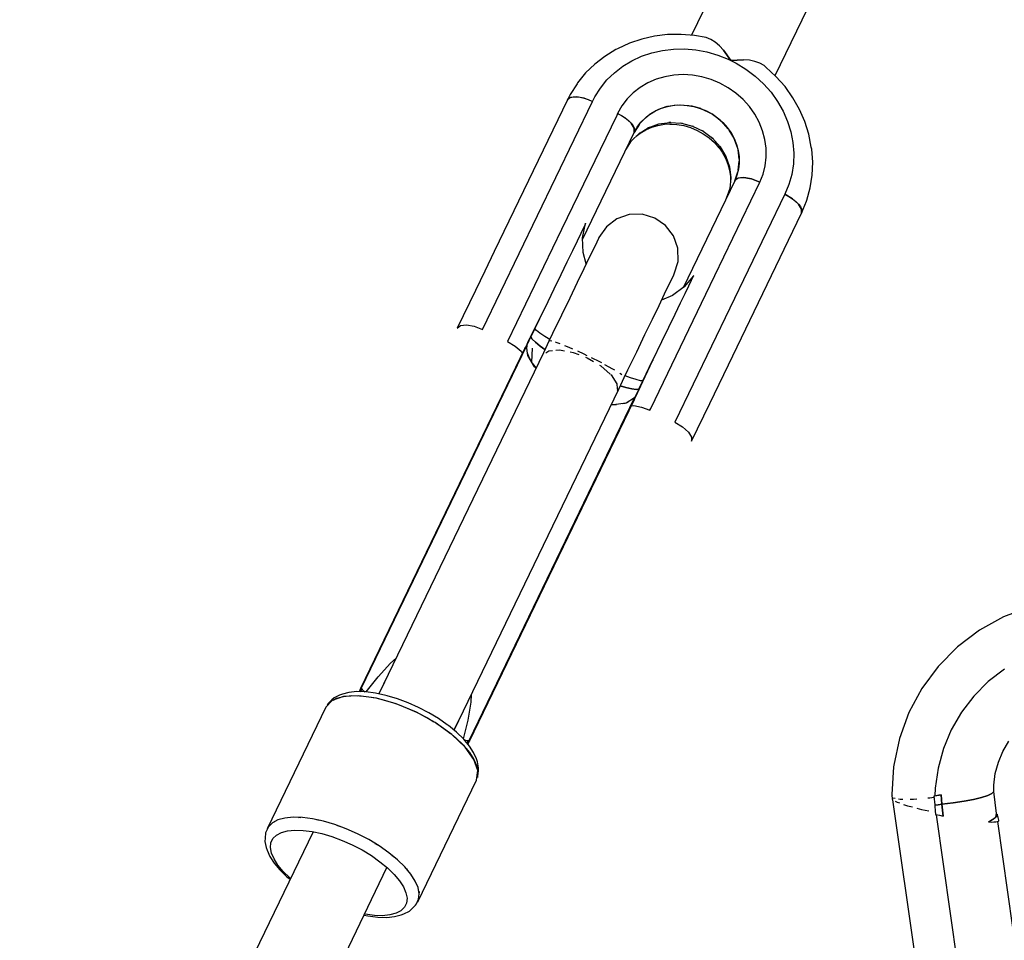
# Model space of a CAD drawing. Units: inches. Extents: x -1426 to 13536, y 632 to 15747.
# Drawn here: x 5587 to 5799, y 11339 to 11538 of the extents above; entities that cross this region are included whole.
import ezdxf

# ---------------------------------------------------------------- set-up
doc = ezdxf.new("R2010")
doc.units = ezdxf.units.IN
doc.header["$MEASUREMENT"] = 0
doc.layers.add('Dimension', color=7, linetype='Continuous')
doc.dimstyles.new('Standard$0', dxfattribs={"dimtxt": 0.18, "dimasz": 0.18, "dimexe": 0.18, "dimexo": 0.0625, "dimgap": 0.09, "dimtad": 0, "dimtih": 1, "dimtoh": 1, "dimdec": 4, "dimzin": 0, "dimdsep": 46, "dimtxsty": 'Standard', "dimcen": 0.09, "dimadec": 0, "dimazin": 0, "dimtfac": 1, "dimtdec": 4, "dimtofl": 0, "dimtmove": 0, "dimatfit": 3, "dimfxl": 1, "dimtolj": 1, "dimtzin": 0, "dimarcsym": 0})

# ---------------------------------------------------------------- blocks, each defined once
blk = doc.blocks.new('*D10')
at = {"layer": 'Defpoints', "color": 0}
for p in [(5964.01, 12062.58, 4120), (-971.62, 3922.88), (5964.01, 3922.88, 4120)]:
    blk.add_point(p, dxfattribs=at)
at = {"layer": 'Dimension', "color": 0, "linetype": 'ByBlock', "lineweight": -2}
for p, q in [((5963.95, 12062.58), (-971.8, 12062.58)), ((-971.62, 11862.58), (-971.62, 8142.82)), ((-971.62, 4122.88), (-971.62, 7842.64)), ((5963.95, 3922.88), (-971.8, 3922.88))]:
    blk.add_line(p, q, dxfattribs=at)
at = {"layer": 'Dimension', "color": 0}
for points in [[(-1004.95, 11862.58), (-938.29, 11862.58), (-971.62, 12062.58)], [(-1004.95, 4122.88), (-938.29, 4122.88), (-971.62, 3922.88)]]:
    blk.add_solid(points, dxfattribs=at)
at = {"layer": 'Dimension', "color": 0, "insert": (-971.62, 7992.73), "char_height": 300, "attachment_point": 5}
blk.add_mtext('\\A1;8140', dxfattribs=at)

msp = doc.modelspace()

# ---------------------------------------------------------------- linework, layer by layer
for p, q in [((5747.71, 11567.76, 4120), (5731.53, 11534.15, 4120)), ((5749.5, 11525.47, 4120), (5765.73, 11559.07, 4120)), ((5723.54, 11533.96, 4120), (5720.78, 11533.34, 4120)), ((5726.37, 11534.29, 4120), (5723.54, 11533.96, 4120)), ((5729.26, 11534.34, 4120), (5726.37, 11534.29, 4120)), ((5732.15, 11534.1, 4120), (5729.26, 11534.34, 4120)), ((5734.65, 11533.65, 4120), (5732.15, 11534.1, 4120)), ((5735.64, 11533.27, 4120), (5734.65, 11533.65, 4120)), ((5718.13, 11532.44, 4120), (5715.61, 11531.27, 4120)), ((5720.78, 11533.34, 4120), (5718.13, 11532.44, 4120)), ((5736.6, 11532.66, 4120), (5735.64, 11533.27, 4120)), ((5737.53, 11531.88, 4120), (5736.6, 11532.66, 4120)), ((5738.41, 11530.94, 4120), (5737.53, 11531.88, 4120)), ((5712.85, 11529.62, 4120), (5710.68, 11527.94, 4120)), ((5715.23, 11531.06, 4120), (5712.85, 11529.62, 4120)), ((5715.61, 11531.27, 4120), (5715.23, 11531.06, 4120)), ((5718.66, 11528.67, 4120), (5720.75, 11529.65, 4120)), ((5720.75, 11529.65, 4120), (5722.96, 11530.39, 4120)), ((5722.96, 11530.39, 4120), (5725.25, 11530.91, 4120)), ((5725.25, 11530.91, 4120), (5727.61, 11531.19, 4120)), ((5727.61, 11531.19, 4120), (5730.01, 11531.23, 4120)), ((5730.01, 11531.23, 4120), (5732.42, 11531.03, 4120)), ((5732.42, 11531.03, 4120), (5734.81, 11530.59, 4120)), ((5734.81, 11530.59, 4120), (5737.15, 11529.91, 4120)), ((5737.15, 11529.91, 4120), (5739.43, 11529.01, 4120)), ((5738.41, 11530.94, 4120), (5739.98, 11528.75, 4120)), ((5739.98, 11528.75, 4120), (5738.41, 11530.94, 4120)), ((5710.68, 11527.94, 4120), (5708.72, 11526.04, 4120)), ((5714.92, 11526.11, 4120), (5716.71, 11527.49, 4120)), ((5716.71, 11527.49, 4120), (5718.66, 11528.67, 4120)), ((5739.43, 11529.01, 4120), (5739.98, 11528.75, 4120)), ((5739.98, 11528.75, 4120), (5742.68, 11528.88, 4120)), ((5742.68, 11528.88, 4120), (5739.98, 11528.75, 4120)), ((5739.98, 11528.75, 4120), (5741.09, 11528.18, 4120)), ((5741.09, 11528.18, 4120), (5743.21, 11526.89, 4120)), ((5743.96, 11528.77, 4120), (5742.68, 11528.88, 4120)), ((5745.15, 11528.54, 4120), (5743.96, 11528.77, 4120)), ((5746.23, 11528.16, 4120), (5745.15, 11528.54, 4120)), ((5747.14, 11527.62, 4120), (5746.23, 11528.16, 4120)), ((5747.51, 11527.32, 4120), (5747.14, 11527.62, 4120)), ((5749.68, 11525.31, 4120), (5747.51, 11527.32, 4120)), ((5708.72, 11526.04, 4120), (5707, 11523.93, 4120)), ((5713.31, 11524.54, 4120), (5714.92, 11526.11, 4120)), ((5725.77, 11525.25, 4120), (5723.89, 11524.69, 4120)), ((5727.73, 11525.58, 4120), (5725.77, 11525.25, 4120)), ((5729.73, 11525.69, 4120), (5727.73, 11525.58, 4120)), ((5731.75, 11525.56, 4120), (5729.73, 11525.69, 4120)), ((5733.76, 11525.21, 4120), (5731.75, 11525.56, 4120)), ((5735.72, 11524.63, 4120), (5733.76, 11525.21, 4120)), ((5743.21, 11526.89, 4120), (5745.19, 11525.39, 4120)), ((5745.19, 11525.39, 4120), (5747, 11523.71, 4120)), ((5751.63, 11523.1, 4120), (5749.68, 11525.31, 4120)), ((5706.86, 11523.72, 4120), (5705.4, 11521.43, 4120)), ((5707, 11523.93, 4120), (5706.86, 11523.72, 4120)), ((5711.9, 11522.81, 4120), (5713.31, 11524.54, 4120)), ((5720.47, 11522.95, 4120), (5718.97, 11521.78, 4120)), ((5722.12, 11523.92, 4120), (5720.47, 11522.95, 4120)), ((5723.89, 11524.69, 4120), (5722.12, 11523.92, 4120)), ((5737.61, 11523.84, 4120), (5735.72, 11524.63, 4120)), ((5739.41, 11522.85, 4120), (5737.61, 11523.84, 4120)), ((5747, 11523.71, 4120), (5748.63, 11521.88, 4120)), ((5753.34, 11520.72, 4120), (5751.63, 11523.1, 4120)), ((5705.4, 11521.43, 4120), (5704.78, 11520.23, 4120)), ((5705.47, 11520.79, 4120), (5704.78, 11520.23, 4120)), ((5705.04, 11520.56, 4120), (5705.47, 11520.79, 4120)), ((5706.74, 11520.93, 4120), (5705.47, 11520.79, 4120)), ((5705.47, 11520.79, 4120), (5706.04, 11520.91, 4120)), ((5706.04, 11520.91, 4120), (5706.74, 11520.93, 4120)), ((5706.74, 11520.93, 4120), (5707.54, 11520.83, 4120)), ((5708.4, 11520.63, 4120), (5706.74, 11520.93, 4120)), ((5707.54, 11520.83, 4120), (5708.4, 11520.63, 4120)), ((5710.19, 11519.94, 4120), (5710.7, 11520.93, 4120)), ((5710.7, 11520.93, 4120), (5711.9, 11522.81, 4120)), ((5718.97, 11521.78, 4120), (5717.64, 11520.45, 4120)), ((5741.08, 11521.67, 4120), (5739.41, 11522.85, 4120)), ((5742.61, 11520.32, 4120), (5741.08, 11521.67, 4120)), ((5748.63, 11521.88, 4120), (5750.04, 11519.9, 4120)), ((5686.5, 11470.88, 4120), (5710.19, 11519.94, 4120)), ((5704.78, 11520.23, 4120), (5689.03, 11487.61, 4120)), ((5704.78, 11520.23, 4120), (5705.04, 11520.56, 4120)), ((5708.4, 11520.63, 4120), (5709.29, 11520.33, 4120)), ((5710.19, 11519.94, 4120), (5708.4, 11520.63, 4120)), ((5709.29, 11520.33, 4120), (5710.19, 11519.94, 4120)), ((5716.51, 11518.96, 4120), (5715.59, 11517.33, 4120)), ((5717.64, 11520.45, 4120), (5716.51, 11518.96, 4120)), ((5726.19, 11518.81, 4120), (5724.22, 11518.11, 4120)), ((5725.05, 11518.47, 4120), (5726.37, 11518.86, 4120)), ((5728.47, 11519.13, 4120), (5726.32, 11518.85, 4120)), ((5726.37, 11518.86, 4120), (5727.75, 11519.1, 4120)), ((5727.75, 11519.1, 4120), (5729.17, 11519.17, 4120)), ((5730.98, 11519.01, 4120), (5728.85, 11519.15, 4120)), ((5729.17, 11519.17, 4120), (5730.59, 11519.08, 4120)), ((5730.59, 11519.08, 4120), (5732.01, 11518.83, 4120)), ((5733.51, 11518.38, 4120), (5731.38, 11518.94, 4120)), ((5732.01, 11518.83, 4120), (5733.39, 11518.43, 4120)), ((5743.96, 11518.82, 4120), (5742.61, 11520.32, 4120)), ((5745.12, 11517.18, 4120), (5743.96, 11518.82, 4120)), ((5750.04, 11519.9, 4120), (5751.23, 11517.8, 4120)), ((5754.77, 11518.2, 4120), (5753.34, 11520.72, 4120)), ((5715.4, 11516.93, 4120), (5703.55, 11492.39, 4120)), ((5715.59, 11517.33, 4120), (5715.4, 11516.93, 4120)), ((5715.59, 11517.33, 4120), (5716.45, 11516.87, 4120)), ((5717.25, 11516.36, 4120), (5715.59, 11517.33, 4120)), ((5716.45, 11516.87, 4120), (5717.25, 11516.36, 4120)), ((5721.92, 11516.69, 4120), (5720.49, 11515.28, 4120)), ((5721.57, 11516.42, 4120), (5722.63, 11517.24, 4120)), ((5723.96, 11518, 4120), (5722.22, 11516.92, 4120)), ((5722.63, 11517.24, 4120), (5723.79, 11517.93, 4120)), ((5723.79, 11517.93, 4120), (5725.05, 11518.47, 4120)), ((5733.39, 11518.43, 4120), (5734.73, 11517.87, 4120)), ((5735.68, 11517.34, 4120), (5733.73, 11518.29, 4120)), ((5734.73, 11517.87, 4120), (5736, 11517.17, 4120)), ((5737.66, 11515.91, 4120), (5735.89, 11517.23, 4120)), ((5736, 11517.17, 4120), (5737.18, 11516.34, 4120)), ((5746.08, 11515.45, 4120), (5745.12, 11517.18, 4120)), ((5751.23, 11517.8, 4120), (5752.18, 11515.62, 4120)), ((5755.91, 11515.57, 4120), (5754.77, 11518.2, 4120)), ((5717.25, 11516.36, 4120), (5717.94, 11515.81, 4120)), ((5718.51, 11515.24, 4120), (5717.25, 11516.36, 4120)), ((5717.94, 11515.81, 4120), (5718.51, 11515.24, 4120)), ((5718.51, 11515.24, 4120), (5718.93, 11514.69, 4120)), ((5719.19, 11514.16, 4120), (5718.51, 11515.24, 4120)), ((5718.93, 11514.69, 4120), (5719.19, 11514.16, 4120)), ((5720.3, 11515.03, 4120), (5719.19, 11513.27, 4120)), ((5719.84, 11514.42, 4120), (5720.63, 11515.47, 4120)), ((5720.63, 11515.47, 4120), (5721.57, 11516.42, 4120)), ((5722.21, 11514.27, 4120), (5724.46, 11515.07, 4120)), ((5722.93, 11514.37, 4120), (5724.28, 11514.76, 4120)), ((5724.28, 11514.76, 4120), (5725.68, 11515, 4120)), ((5724.49, 11515.07, 4120), (5724.37, 11515.04, 4120)), ((5724.46, 11515.07, 4120), (5726.87, 11515.39, 4120)), ((5725.68, 11515, 4120), (5727.11, 11515.08, 4120)), ((5727.02, 11515.38, 4120), (5726.65, 11515.36, 4120)), ((5726.87, 11515.39, 4120), (5729.34, 11515.23, 4120)), ((5726.87, 11515.06, 4120), (5728.36, 11514.97, 4120)), ((5728.36, 11514.97, 4120), (5729.85, 11514.71, 4120)), ((5729.56, 11515.17, 4120), (5729.16, 11515.24, 4120)), ((5729.34, 11515.23, 4120), (5731.75, 11514.59, 4120)), ((5729.85, 11514.71, 4120), (5731.31, 11514.28, 4120)), ((5731.9, 11514.52, 4120), (5731.69, 11514.61, 4120)), ((5731.75, 11514.59, 4120), (5734.01, 11513.5, 4120)), ((5737.18, 11516.34, 4120), (5738.25, 11515.38, 4120)), ((5739.39, 11514.06, 4120), (5737.96, 11515.65, 4120)), ((5738.25, 11515.38, 4120), (5739.21, 11514.32, 4120)), ((5746.81, 11513.63, 4120), (5746.08, 11515.45, 4120)), ((5752.18, 11515.62, 4120), (5752.89, 11513.36, 4120)), ((5756.75, 11512.86, 4120), (5755.91, 11515.57, 4120)), ((5708.06, 11490.24, 4120), (5719.19, 11513.27, 4120)), ((5718.59, 11511.43, 4120), (5720.23, 11513.04, 4120)), ((5719.19, 11513.27, 4120), (5719.84, 11514.42, 4120)), ((5719.19, 11514.16, 4120), (5719.28, 11513.68, 4120)), ((5719.19, 11513.27, 4120), (5719.19, 11514.16, 4120)), ((5719.28, 11513.68, 4120), (5719.19, 11513.27, 4120)), ((5719.62, 11512.45, 4120), (5720.48, 11513.12, 4120)), ((5720.4, 11513.15, 4120), (5720.09, 11512.91, 4120)), ((5720.23, 11513.04, 4120), (5722.21, 11514.27, 4120)), ((5720.48, 11513.12, 4120), (5721.66, 11513.81, 4120)), ((5721.66, 11513.81, 4120), (5722.93, 11514.37, 4120)), ((5722.4, 11514.34, 4120), (5722.13, 11514.23, 4120)), ((5731.31, 11514.28, 4120), (5732.71, 11513.7, 4120)), ((5732.71, 11513.7, 4120), (5734.05, 11512.96, 4120)), ((5734.07, 11513.46, 4120), (5733.86, 11513.57, 4120)), ((5734.01, 11513.5, 4120), (5736.02, 11512.01, 4120)), ((5734.05, 11512.96, 4120), (5735.29, 11512.08, 4120)), ((5739.21, 11514.32, 4120), (5740.03, 11513.17, 4120)), ((5740.73, 11511.89, 4120), (5739.61, 11513.75, 4120)), ((5740.03, 11513.17, 4120), (5740.7, 11511.94, 4120)), ((5747.31, 11511.76, 4120), (5746.81, 11513.63, 4120)), ((5752.89, 11513.36, 4120), (5753.33, 11511.07, 4120)), ((5757.29, 11510.11, 4120), (5756.75, 11512.86, 4120)), ((5717.36, 11509.5, 4120), (5718.59, 11511.43, 4120)), ((5735.29, 11512.08, 4120), (5736.42, 11511.08, 4120)), ((5736.14, 11511.87, 4120), (5735.83, 11512.14, 4120)), ((5736.02, 11512.01, 4120), (5737.68, 11510.17, 4120)), ((5736.42, 11511.08, 4120), (5737.42, 11509.97, 4120)), ((5737.79, 11509.98, 4120), (5737.57, 11510.29, 4120)), ((5740.7, 11511.94, 4120), (5741.22, 11510.66, 4120)), ((5741.46, 11509.79, 4120), (5740.78, 11511.76, 4120)), ((5741.22, 11510.66, 4120), (5741.58, 11509.34, 4120)), ((5747.58, 11509.86, 4120), (5747.31, 11511.76, 4120)), ((5753.33, 11511.07, 4120), (5753.51, 11508.76, 4120)), ((5737.28, 11510.16, 4120), (5738.11, 11509, 4120)), ((5737.68, 11510.17, 4120), (5738.92, 11508.09, 4120)), ((5738.11, 11509, 4120), (5738.8, 11507.75, 4120)), ((5738.95, 11507.99, 4120), (5738.91, 11508.12, 4120)), ((5738.92, 11508.09, 4120), (5739.7, 11505.83, 4120)), ((5741.77, 11507.48, 4120), (5741.53, 11509.51, 4120)), ((5741.58, 11509.34, 4120), (5741.76, 11508, 4120)), ((5747.6, 11507.96, 4120), (5747.58, 11509.86, 4120)), ((5753.51, 11508.76, 4120), (5753.43, 11506.47, 4120)), ((5757.37, 11509.66, 4120), (5757.29, 11510.11, 4120)), ((5757.59, 11506.86, 4120), (5757.37, 11509.66, 4120)), ((5738.8, 11507.75, 4120), (5739.32, 11506.45, 4120)), ((5739.32, 11506.45, 4120), (5739.68, 11505.11, 4120)), ((5739.71, 11505.74, 4120), (5739.63, 11506.02, 4120)), ((5741.56, 11505.11, 4120), (5741.77, 11507.1, 4120)), ((5741.78, 11506.66, 4120), (5741.62, 11505.34, 4120)), ((5741.76, 11508, 4120), (5741.78, 11506.66, 4120)), ((5746.91, 11504.28, 4120), (5747.37, 11506.09, 4120)), ((5747.37, 11506.09, 4120), (5747.6, 11507.96, 4120)), ((5753.43, 11506.47, 4120), (5753.08, 11504.22, 4120)), ((5757.49, 11504.07, 4120), (5757.59, 11506.86, 4120)), ((5739.68, 11505.11, 4120), (5739.87, 11503.76, 4120)), ((5739.7, 11505.83, 4120), (5739.97, 11503.51, 4120)), ((5740.8, 11502.84, 4120), (5741.48, 11504.8, 4120)), ((5741.29, 11504.06, 4120), (5740.8, 11502.84, 4120)), ((5741.62, 11505.34, 4120), (5741.29, 11504.06, 4120)), ((5746.21, 11502.55, 4120), (5746.91, 11504.28, 4120)), ((5753.08, 11504.22, 4120), (5752.47, 11502.03, 4120)), ((5757.07, 11501.34, 4120), (5757.49, 11504.07, 4120)), ((5740.8, 11502.84, 4120), (5729.68, 11479.81, 4120)), ((5734.56, 11478.43, 4120), (5746.21, 11502.55, 4120)), ((5739.97, 11503.51, 4120), (5739.73, 11501.22, 4120)), ((5739.87, 11503.76, 4120), (5739.88, 11502.67, 4120)), ((5739.95, 11503.33, 4120), (5739.95, 11503.71, 4120)), ((5741.49, 11503.4, 4120), (5740.8, 11502.84, 4120)), ((5740.8, 11502.84, 4120), (5741.06, 11503.17, 4120)), ((5741.06, 11503.17, 4120), (5741.49, 11503.4, 4120)), ((5742.76, 11503.54, 4120), (5741.49, 11503.4, 4120)), ((5741.49, 11503.4, 4120), (5742.06, 11503.52, 4120)), ((5742.06, 11503.52, 4120), (5742.76, 11503.54, 4120)), ((5742.76, 11503.54, 4120), (5743.56, 11503.44, 4120)), ((5744.42, 11503.24, 4120), (5742.76, 11503.54, 4120)), ((5743.56, 11503.44, 4120), (5744.42, 11503.24, 4120)), ((5744.42, 11503.24, 4120), (5745.32, 11502.94, 4120)), ((5746.21, 11502.55, 4120), (5744.42, 11503.24, 4120)), ((5745.32, 11502.94, 4120), (5746.21, 11502.55, 4120)), ((5752.47, 11502.03, 4120), (5751.61, 11499.94, 4120)), ((5751.61, 11499.94, 4120), (5727.92, 11450.88, 4120)), ((5739.73, 11501.22, 4120), (5738.98, 11499.07, 4120)), ((5751.61, 11499.94, 4120), (5752.48, 11499.48, 4120)), ((5753.27, 11498.97, 4120), (5751.61, 11499.94, 4120)), ((5756.33, 11498.68, 4120), (5757.07, 11501.34, 4120)), ((5752.48, 11499.48, 4120), (5753.27, 11498.97, 4120)), ((5753.27, 11498.97, 4120), (5753.96, 11498.42, 4120)), ((5754.53, 11497.85, 4120), (5753.27, 11498.97, 4120)), ((5753.96, 11498.42, 4120), (5754.53, 11497.85, 4120)), ((5754.53, 11497.85, 4120), (5754.95, 11497.3, 4120)), ((5755.21, 11496.77, 4120), (5754.53, 11497.85, 4120)), ((5755.21, 11495.88, 4120), (5756.25, 11498.43, 4120)), ((5756.25, 11498.43, 4120), (5756.33, 11498.68, 4120)), ((5718.09, 11495.58, 4120), (5715.44, 11494.66, 4120)), ((5720.91, 11495.64, 4120), (5718.09, 11495.58, 4120)), ((5723.6, 11494.83, 4120), (5720.91, 11495.64, 4120)), ((5739.46, 11463.26, 4120), (5755.21, 11495.88, 4120)), ((5754.95, 11497.3, 4120), (5755.21, 11496.77, 4120)), ((5755.21, 11496.77, 4120), (5755.3, 11496.29, 4120)), ((5755.21, 11495.88, 4120), (5755.21, 11496.77, 4120)), ((5755.3, 11496.29, 4120), (5755.21, 11495.88, 4120)), ((5708.05, 11490.58, 4120), (5708.7, 11493.64, 4120)), ((5708.59, 11493.44, 4120), (5708.24, 11492.7, 4120)), ((5708.72, 11493.71, 4120), (5708.59, 11493.44, 4120)), ((5708.7, 11493.64, 4120), (5708.72, 11493.71, 4120)), ((5715.44, 11494.66, 4120), (5713.19, 11492.95, 4120)), ((5725.92, 11493.22, 4120), (5723.6, 11494.83, 4120)), ((5703.55, 11492.39, 4120), (5691.9, 11468.27, 4120)), ((5707.66, 11491.5, 4120), (5706.87, 11489.86, 4120)), ((5708.24, 11492.7, 4120), (5707.66, 11491.5, 4120)), ((5713.19, 11492.95, 4120), (5711.59, 11490.64, 4120)), ((5727.62, 11490.98, 4120), (5725.92, 11493.22, 4120)), ((5706.87, 11489.86, 4120), (5705.87, 11487.81, 4120)), ((5708.16, 11487.44, 4120), (5708.05, 11490.58, 4120)), ((5711.12, 11489.67, 4120), (5710.45, 11488.29, 4120)), ((5711.5, 11490.46, 4120), (5711.12, 11489.67, 4120)), ((5711.59, 11490.64, 4120), (5711.5, 11490.46, 4120)), ((5728.55, 11488.32, 4120), (5727.62, 11490.98, 4120)), ((5689.03, 11487.61, 4120), (5687.01, 11483.43, 4120)), ((5705.87, 11487.81, 4120), (5704.7, 11485.37, 4120)), ((5708.85, 11484.98, 4120), (5708.16, 11487.44, 4120)), ((5710.45, 11488.29, 4120), (5709.51, 11486.34, 4120)), ((5728.61, 11485.51, 4120), (5728.55, 11488.32, 4120)), ((5704.7, 11485.37, 4120), (5703.35, 11482.59, 4120)), ((5709.51, 11486.34, 4120), (5708.32, 11483.87, 4120)), ((5727.8, 11482.81, 4120), (5728.61, 11485.51, 4120)), ((5687.01, 11483.43, 4120), (5684.99, 11479.25, 4120)), ((5708.32, 11483.87, 4120), (5706.9, 11480.93, 4120)), ((5727.33, 11481.84, 4120), (5727.71, 11482.63, 4120)), ((5727.71, 11482.63, 4120), (5727.8, 11482.81, 4120)), ((5703.35, 11482.59, 4120), (5701.87, 11479.51, 4120)), ((5706.9, 11480.93, 4120), (5705.29, 11477.59, 4120)), ((5726.66, 11480.46, 4120), (5727.33, 11481.84, 4120)), ((5731.94, 11482.42, 4120), (5729.95, 11480.01, 4120)), ((5730.92, 11480.27, 4120), (5731.49, 11481.47, 4120)), ((5731.49, 11481.47, 4120), (5731.85, 11482.21, 4120)), ((5731.85, 11482.21, 4120), (5731.98, 11482.48, 4120)), ((5731.98, 11482.48, 4120), (5731.94, 11482.42, 4120)), ((5684.99, 11479.25, 4120), (5681.09, 11471.17, 4120)), ((5701.87, 11479.51, 4120), (5699.92, 11475.47, 4120)), ((5722.72, 11453.89, 4120), (5734.56, 11478.43, 4120)), ((5724.53, 11476.05, 4120), (5725.72, 11478.51, 4120)), ((5725.72, 11478.51, 4120), (5726.66, 11480.46, 4120)), ((5729.95, 11480.01, 4120), (5727.43, 11478.14, 4120)), ((5729.13, 11476.58, 4120), (5730.12, 11478.63, 4120)), ((5730.12, 11478.63, 4120), (5730.92, 11480.27, 4120)), ((5705.29, 11477.59, 4120), (5703.51, 11473.91, 4120)), ((5727.43, 11478.14, 4120), (5725.06, 11477.15, 4120)), ((5727.96, 11474.14, 4120), (5729.13, 11476.58, 4120)), ((5699.92, 11475.47, 4120), (5697.64, 11470.95, 4120)), ((5699.88, 11475.4, 4120), (5697.78, 11471.04, 4120)), ((5699.9, 11475.44, 4120), (5699.88, 11475.4, 4120)), ((5699.9, 11475.44, 4120), (5699.92, 11475.47, 4120)), ((5723.11, 11473.11, 4120), (5724.53, 11476.05, 4120)), ((5703.51, 11473.91, 4120), (5701.61, 11469.97, 4120)), ((5721.49, 11469.76, 4120), (5723.11, 11473.11, 4120)), ((5726.61, 11471.36, 4120), (5727.96, 11474.14, 4120)), ((5681.09, 11471.17, 4120), (5681.78, 11471.72, 4120)), ((5681.78, 11471.72, 4120), (5683.05, 11471.86, 4120)), ((5683.05, 11471.86, 4120), (5684.71, 11471.57, 4120)), ((5684.71, 11471.57, 4120), (5686.5, 11470.88, 4120)), ((5697.2, 11470.04, 4120), (5696.76, 11469.12, 4120)), ((5696.93, 11469.27, 4120), (5697.78, 11471.04, 4120)), ((5697.78, 11471.04, 4120), (5696.93, 11469.27, 4120)), ((5697.64, 11470.95, 4120), (5697.2, 11470.04, 4120)), ((5697.66, 11470.99, 4120), (5697.64, 11470.95, 4120)), ((5697.71, 11471.02, 4120), (5697.66, 11470.99, 4120)), ((5697.78, 11471.04, 4120), (5697.71, 11471.02, 4120)), ((5698.13, 11470.65, 4120), (5697.78, 11471.04, 4120)), ((5698.85, 11470.09, 4120), (5698.13, 11470.65, 4120)), ((5699.92, 11469.38, 4120), (5698.85, 11470.09, 4120)), ((5701.61, 11469.97, 4120), (5700.82, 11468.34, 4120)), ((5725.12, 11468.28, 4120), (5726.61, 11471.36, 4120)), ((5691.9, 11468.27, 4120), (5693.56, 11467.29, 4120)), ((5696.37, 11468.32, 4120), (5696.03, 11467.63, 4120)), ((5696.2, 11467.78, 4120), (5696.26, 11467.89, 4120)), ((5696.33, 11468.04, 4120), (5696.26, 11467.89, 4120)), ((5696.39, 11468.16, 4120), (5696.33, 11468.04, 4120)), ((5696.7, 11469.01, 4120), (5696.37, 11468.32, 4120)), ((5696.39, 11468.16, 4120), (5696.55, 11468.5, 4120)), ((5696.55, 11468.5, 4120), (5696.9, 11469.22, 4120)), ((5696.76, 11469.12, 4120), (5696.7, 11469.01, 4120)), ((5696.82, 11469.21, 4120), (5696.76, 11469.12, 4120)), ((5696.93, 11469.27, 4120), (5696.82, 11469.21, 4120)), ((5696.82, 11469.21, 4120), (5696.93, 11469.27, 4120)), ((5696.82, 11469.21, 4120), (5696.82, 11469.21, 4120)), ((5696.9, 11469.22, 4120), (5696.93, 11469.27, 4120)), ((5697.22, 11468.77, 4120), (5696.93, 11469.27, 4120)), ((5696.93, 11469.27, 4120), (5697.22, 11468.77, 4120)), ((5697.89, 11468.1, 4120), (5697.22, 11468.77, 4120)), ((5697.22, 11468.77, 4120), (5697.89, 11468.1, 4120)), ((5698.92, 11467.29, 4120), (5697.89, 11468.1, 4120)), ((5697.89, 11468.1, 4120), (5698.92, 11467.29, 4120)), ((5701, 11468.72, 4120), (5699.92, 11469.38, 4120)), ((5700.82, 11468.34, 4120), (5700.07, 11466.78, 4120)), ((5701.07, 11468.4, 4120), (5700.82, 11468.34, 4120)), ((5701.43, 11468.31, 4120), (5701.07, 11468.4, 4120)), ((5702.57, 11468.01, 4120), (5702.21, 11468.1, 4120)), ((5703.23, 11467.75, 4120), (5702.57, 11468.01, 4120)), ((5719.72, 11466.08, 4120), (5721.49, 11469.76, 4120)), ((5723.18, 11464.25, 4120), (5725.12, 11468.28, 4120)), ((5695.65, 11466.83, 4120), (5660.28, 11393.58, 4120)), ((5696, 11467.36, 4120), (5660.41, 11393.66, 4120)), ((5660.41, 11393.66, 4120), (5696, 11467.36, 4120)), ((5699.62, 11465.86, 4120), (5664.19, 11392.47, 4120)), ((5693.56, 11467.29, 4120), (5694.82, 11466.18, 4120)), ((5694.82, 11466.18, 4120), (5695.11, 11465.72, 4120)), ((5695.75, 11467.01, 4120), (5695.65, 11466.83, 4120)), ((5695.65, 11466.83, 4120), (5695.73, 11466.98, 4120)), ((5695.7, 11466.93, 4120), (5695.65, 11466.83, 4120)), ((5696.03, 11467.63, 4120), (5695.7, 11466.93, 4120)), ((5695.73, 11466.98, 4120), (5695.81, 11467.13, 4120)), ((5695.87, 11467.19, 4120), (5695.75, 11467.01, 4120)), ((5695.81, 11467.13, 4120), (5695.92, 11467.28, 4120)), ((5696, 11467.36, 4120), (5695.87, 11467.19, 4120)), ((5695.92, 11467.28, 4120), (5696.03, 11467.42, 4120)), ((5696.25, 11465.25, 4120), (5696, 11467.36, 4120)), ((5696.03, 11467.42, 4120), (5696.2, 11467.78, 4120)), ((5696.03, 11467.42, 4120), (5696.03, 11467.13, 4120)), ((5696.2, 11465.7, 4120), (5696.39, 11465.08, 4120)), ((5696.2, 11465.68, 4120), (5696.21, 11465.68, 4120)), ((5697.14, 11463.79, 4120), (5697.27, 11466.84, 4120)), ((5699.96, 11466.57, 4120), (5698.92, 11467.29, 4120)), ((5698.92, 11467.29, 4120), (5699.96, 11466.57, 4120)), ((5699.62, 11465.86, 4120), (5699.44, 11465.41, 4120)), ((5700.07, 11466.78, 4120), (5699.62, 11465.86, 4120)), ((5700.14, 11465.85, 4120), (5700.82, 11466.28, 4120)), ((5700.82, 11466.28, 4120), (5701.55, 11466.34, 4120)), ((5702.27, 11466.4, 4120), (5703.11, 11466.47, 4120)), ((5703.11, 11466.47, 4120), (5704.19, 11466.27, 4120)), ((5705.17, 11467, 4120), (5704.25, 11467.35, 4120)), ((5705.95, 11466.65, 4120), (5705.17, 11467, 4120)), ((5705.36, 11466.05, 4120), (5706.03, 11465.92, 4120)), ((5706.03, 11465.92, 4120), (5707.25, 11465.45, 4120)), ((5708.42, 11465.54, 4120), (5707.01, 11466.17, 4120)), ((5717.82, 11462.14, 4120), (5719.72, 11466.08, 4120)), ((5697.72, 11462.84, 4120), (5696.25, 11465.25, 4120)), ((5696.39, 11465.08, 4120), (5696.69, 11464.53, 4120)), ((5699.44, 11465.41, 4120), (5699.61, 11465.52, 4120)), ((5709.06, 11465.22, 4120), (5708.42, 11465.54, 4120)), ((5708.67, 11464.9, 4120), (5709.08, 11464.74, 4120)), ((5709.08, 11464.74, 4120), (5710.41, 11463.96, 4120)), ((5711.75, 11463.89, 4120), (5709.97, 11464.77, 4120)), ((5712.17, 11463.67, 4120), (5711.75, 11463.89, 4120)), ((5721.04, 11459.81, 4120), (5723.14, 11464.17, 4120)), ((5721.05, 11459.64, 4120), (5723.18, 11464.25, 4120)), ((5723.14, 11464.17, 4120), (5723.16, 11464.21, 4120)), ((5723.18, 11464.25, 4120), (5723.16, 11464.21, 4120)), ((5697.33, 11463.47, 4120), (5698.03, 11462.57, 4120)), ((5698.02, 11462.54, 4120), (5697.72, 11462.84, 4120)), ((5711.71, 11463.19, 4120), (5711.97, 11463.04, 4120)), ((5711.97, 11463.04, 4120), (5713.99, 11461.26, 4120)), ((5714.6, 11462.33, 4120), (5712.88, 11463.28, 4120)), ((5715, 11462.08, 4120), (5714.6, 11462.33, 4120)), ((5717.03, 11460.52, 4120), (5717.82, 11462.14, 4120)), ((5735.42, 11454.9, 4120), (5739.46, 11463.26, 4120)), ((5714.06, 11461.2, 4120), (5714.19, 11461.09, 4120)), ((5714.19, 11461.09, 4120), (5715.43, 11459.19, 4120)), ((5716.47, 11461.14, 4120), (5716.08, 11461.39, 4120)), ((5716.28, 11458.96, 4120), (5717.03, 11460.52, 4120)), ((5716.54, 11461.06, 4120), (5716.47, 11461.14, 4120)), ((5717.03, 11460.52, 4120), (5716.93, 11460.62, 4120)), ((5718.4, 11460.45, 4120), (5717.21, 11460.9, 4120)), ((5719.62, 11460.06, 4120), (5718.4, 11460.45, 4120)), ((5720.51, 11459.84, 4120), (5719.62, 11460.06, 4120)), ((5721.04, 11459.81, 4120), (5720.18, 11458.04, 4120)), ((5720.18, 11458.04, 4120), (5721.04, 11459.81, 4120)), ((5721.04, 11459.81, 4120), (5720.51, 11459.84, 4120)), ((5720.61, 11458.73, 4120), (5721.05, 11459.64, 4120)), ((5721.06, 11459.74, 4120), (5721.04, 11459.81, 4120)), ((5721.05, 11459.64, 4120), (5721.07, 11459.69, 4120)), ((5721.07, 11459.69, 4120), (5721.06, 11459.74, 4120)), ((5680.4, 11384.64, 4120), (5715.83, 11458.03, 4120)), ((5715.43, 11459.19, 4120), (5715.45, 11459.04, 4120)), ((5715.45, 11458.99, 4120), (5715.58, 11457.57, 4120)), ((5715.58, 11457.57, 4120), (5715.83, 11458.03, 4120)), ((5715.83, 11458.03, 4120), (5716.28, 11458.96, 4120)), ((5717.4, 11458.37, 4120), (5716.17, 11458.74, 4120)), ((5716.17, 11458.74, 4120), (5717.4, 11458.37, 4120)), ((5718.67, 11458.07, 4120), (5717.4, 11458.37, 4120)), ((5717.4, 11458.37, 4120), (5718.67, 11458.07, 4120)), ((5719.61, 11457.96, 4120), (5718.67, 11458.07, 4120)), ((5718.67, 11458.07, 4120), (5719.61, 11457.96, 4120)), ((5720.18, 11458.04, 4120), (5719.61, 11457.96, 4120)), ((5719.61, 11457.96, 4120), (5720.18, 11458.04, 4120)), ((5719.83, 11457.3, 4120), (5719.64, 11456.92, 4120)), ((5719.8, 11457.04, 4120), (5720.13, 11457.73, 4120)), ((5720.17, 11458.02, 4120), (5719.83, 11457.3, 4120)), ((5720.13, 11457.73, 4120), (5720.17, 11457.82, 4120)), ((5720.17, 11457.82, 4120), (5720.61, 11458.73, 4120)), ((5720.18, 11458.04, 4120), (5720.17, 11458.02, 4120)), ((5720.17, 11457.82, 4120), (5720.2, 11457.92, 4120)), ((5720.2, 11457.92, 4120), (5720.17, 11457.82, 4120)), ((5720.2, 11457.92, 4120), (5720.18, 11458.04, 4120)), ((5720.18, 11458.04, 4120), (5720.2, 11457.92, 4120)), ((5683.67, 11382.43, 4120), (5719.26, 11456.13, 4120)), ((5719.26, 11456.13, 4120), (5683.67, 11382.43, 4120)), ((5683.69, 11382.28, 4120), (5719.06, 11455.52, 4120)), ((5717.23, 11455.01, 4120), (5717.84, 11455.25, 4120)), ((5719.26, 11456.13, 4120), (5717.45, 11455.01, 4120)), ((5717.82, 11455.25, 4120), (5717.82, 11455.24, 4120)), ((5719.06, 11456.01, 4120), (5719.29, 11456.19, 4120)), ((5719.06, 11455.52, 4120), (5719.14, 11455.72, 4120)), ((5719.13, 11455.68, 4120), (5719.06, 11455.52, 4120)), ((5719.06, 11455.52, 4120), (5719.13, 11455.66, 4120)), ((5719.13, 11455.66, 4120), (5719.46, 11456.35, 4120)), ((5719.19, 11455.84, 4120), (5719.13, 11455.68, 4120)), ((5719.14, 11455.72, 4120), (5719.21, 11455.92, 4120)), ((5719.25, 11456.01, 4120), (5719.19, 11455.84, 4120)), ((5719.21, 11455.92, 4120), (5719.26, 11456.13, 4120)), ((5719.29, 11456.19, 4120), (5719.25, 11456.01, 4120)), ((5719.48, 11456.58, 4120), (5719.29, 11456.19, 4120)), ((5719.46, 11456.35, 4120), (5719.8, 11457.04, 4120)), ((5719.53, 11456.68, 4120), (5719.48, 11456.58, 4120)), ((5719.53, 11456.68, 4120), (5719.59, 11456.81, 4120)), ((5719.59, 11456.81, 4120), (5719.64, 11456.92, 4120)), ((5714.65, 11454.66, 4120), (5714.23, 11454.71, 4120)), ((5714.24, 11454.74, 4120), (5715.38, 11454.75, 4120)), ((5717.45, 11455.01, 4120), (5714.65, 11454.66, 4120)), ((5716.62, 11454.91, 4120), (5717.23, 11455.01, 4120)), ((5718.52, 11454.41, 4120), (5719.07, 11454.47, 4120)), ((5719.07, 11454.47, 4120), (5720.73, 11454.17, 4120)), ((5720.73, 11454.17, 4120), (5722.52, 11453.49, 4120)), ((5722.52, 11453.49, 4120), (5722.72, 11453.89, 4120)), ((5731.52, 11446.82, 4120), (5735.42, 11454.9, 4120)), ((5727.92, 11450.88, 4120), (5729.58, 11449.9, 4120)), ((5729.58, 11449.9, 4120), (5730.84, 11448.79, 4120)), ((5730.84, 11448.79, 4120), (5731.52, 11447.7, 4120)), ((5731.52, 11447.7, 4120), (5731.52, 11446.82, 4120)), ((5685.43, 11445.67, 4120), (5684.74, 11444.23, 4120)), ((5685.64, 11446.1, 4120), (5685.43, 11445.67, 4120)), ((5685.43, 11445.67, 4120), (5685.43, 11445.67, 4120)), ((5685.43, 11445.67, 4120), (5685.43, 11445.67, 4120)), ((5708.15, 11432.92, 4120), (5708.85, 11434.36, 4120)), ((5708.85, 11434.36, 4120), (5709.05, 11434.8, 4120)), ((5708.85, 11434.36, 4120), (5708.85, 11434.37, 4120)), ((5708.85, 11434.37, 4120), (5708.85, 11434.36, 4120)), ((5804.16, 11411.11, 4120), (5798.63, 11409.03, 4120)), ((5798.63, 11409.03, 4120), (5793.46, 11406.17, 4120)), ((5793.46, 11406.17, 4120), (5788.74, 11402.6, 4120)), ((5788.74, 11402.6, 4120), (5784.58, 11398.38, 4120)), ((5666.69, 11399.04, 4120), (5667.9, 11400.17, 4120)), ((5664.04, 11396.12, 4120), (5666.69, 11399.04, 4120)), ((5784.58, 11398.38, 4120), (5781.06, 11393.62, 4120)), ((5661.49, 11392.88, 4120), (5664.04, 11396.12, 4120)), ((5798.85, 11397.77, 4120), (5795.39, 11395.09, 4120)), ((5660.28, 11393.58, 4120), (5660.41, 11393.66, 4120)), ((5660.41, 11393.66, 4120), (5660.59, 11393.43, 4120)), ((5665.44, 11395.01, 4120), (5664.21, 11392.46, 4120)), ((5781.06, 11393.62, 4120), (5778.26, 11388.42, 4120)), ((5795.39, 11395.09, 4120), (5792.3, 11391.98, 4120)), ((5654.59, 11391.59, 4120), (5654.1, 11391.16, 4120)), ((5656.6, 11391.91, 4120), (5654.19, 11391.06, 4120)), ((5654.4, 11391.13, 4120), (5655.11, 11391.5, 4120)), ((5655.76, 11392.2, 4120), (5654.59, 11391.59, 4120)), ((5655.11, 11391.5, 4120), (5656.6, 11391.91, 4120)), ((5656.35, 11392.38, 4120), (5655.76, 11392.2, 4120)), ((5657.78, 11392.77, 4120), (5656.35, 11392.38, 4120)), ((5656.6, 11391.91, 4120), (5658.37, 11392.09, 4120)), ((5659.86, 11392.07, 4120), (5656.6, 11391.91, 4120)), ((5659.47, 11392.94, 4120), (5657.78, 11392.77, 4120)), ((5658.37, 11392.09, 4120), (5659.58, 11392.06, 4120)), ((5661.39, 11392.89, 4120), (5659.47, 11392.94, 4120)), ((5659.55, 11392.06, 4120), (5659.55, 11392.06, 4120)), ((5663.73, 11391.53, 4120), (5659.86, 11392.07, 4120)), ((5660.28, 11393.58, 4120), (5659.97, 11392.93, 4120)), ((5660.04, 11392.05, 4120), (5660.38, 11392.04, 4120)), ((5660.2, 11392.92, 4120), (5660.45, 11393.22, 4120)), ((5660.38, 11392.04, 4120), (5662.58, 11391.76, 4120)), ((5660.45, 11393.22, 4120), (5660.58, 11393.44, 4120)), ((5660.59, 11393.43, 4120), (5660.92, 11393.13, 4120)), ((5660.92, 11393.13, 4120), (5661.23, 11392.89, 4120)), ((5663.49, 11392.62, 4120), (5661.39, 11392.89, 4120)), ((5662.58, 11391.76, 4120), (5663.42, 11391.58, 4120)), ((5665.73, 11392.14, 4120), (5663.49, 11392.62, 4120)), ((5667.97, 11390.32, 4120), (5663.73, 11391.53, 4120)), ((5666.01, 11392.06, 4120), (5665.73, 11392.14, 4120)), ((5668.25, 11391.4, 4120), (5666.01, 11392.06, 4120)), ((5684.11, 11392.34, 4120), (5683.98, 11390.69, 4120)), ((5792.3, 11391.98, 4120), (5789.63, 11388.51, 4120)), ((5652.79, 11389.57, 4120), (5640.16, 11363.4, 4120)), ((5654.19, 11391.06, 4120), (5652.79, 11389.57, 4120)), ((5653.08, 11390.05, 4120), (5653.93, 11390.88, 4120)), ((5653.26, 11390.34, 4120), (5653.08, 11390.05, 4120)), ((5654.1, 11391.16, 4120), (5653.26, 11390.34, 4120)), ((5653.93, 11390.88, 4120), (5654.12, 11390.98, 4120)), ((5664.08, 11391.43, 4120), (5664.92, 11391.25, 4120)), ((5664.92, 11391.25, 4120), (5667.35, 11390.53, 4120)), ((5667.35, 11390.53, 4120), (5667.77, 11390.38, 4120)), ((5672.28, 11388.53, 4120), (5667.97, 11390.32, 4120)), ((5670.52, 11390.56, 4120), (5668.25, 11391.4, 4120)), ((5668.34, 11390.17, 4120), (5669.83, 11389.62, 4120)), ((5669.83, 11389.62, 4120), (5672.28, 11388.53, 4120)), ((5672.77, 11389.55, 4120), (5670.52, 11390.56, 4120)), ((5674.96, 11388.41, 4120), (5672.77, 11389.55, 4120)), ((5683.98, 11390.69, 4120), (5683.34, 11386.79, 4120)), ((5676.36, 11386.27, 4120), (5672.28, 11388.53, 4120)), ((5672.28, 11388.53, 4120), (5674.66, 11387.29, 4120)), ((5674.66, 11387.29, 4120), (5676.01, 11386.46, 4120)), ((5677.03, 11387.15, 4120), (5674.96, 11388.41, 4120)), ((5680.38, 11384.66, 4120), (5681.75, 11387.5, 4120)), ((5778.26, 11388.42, 4120), (5776.25, 11382.87, 4120)), ((5789.63, 11388.51, 4120), (5787.42, 11384.73, 4120)), ((5679.94, 11383.7, 4120), (5676.36, 11386.27, 4120)), ((5676.53, 11386.15, 4120), (5676.91, 11385.92, 4120)), ((5676.91, 11385.92, 4120), (5678.99, 11384.46, 4120)), ((5678.94, 11385.81, 4120), (5677.03, 11387.15, 4120)), ((5679.18, 11385.64, 4120), (5678.94, 11385.81, 4120)), ((5680.95, 11384.19, 4120), (5679.18, 11385.64, 4120)), ((5683.34, 11386.79, 4120), (5682.39, 11382.79, 4120)), ((5678.99, 11384.46, 4120), (5679.65, 11383.92, 4120)), ((5682.78, 11381, 4120), (5679.94, 11383.7, 4120)), ((5680.18, 11383.48, 4120), (5680.84, 11382.94, 4120)), ((5682.47, 11382.71, 4120), (5680.95, 11384.19, 4120)), ((5787.42, 11384.73, 4120), (5785.73, 11380.7, 4120)), ((5680.84, 11382.94, 4120), (5682.43, 11381.39, 4120)), ((5682.43, 11381.39, 4120), (5682.64, 11381.13, 4120)), ((5683.7, 11381.24, 4120), (5682.47, 11382.71, 4120)), ((5682.57, 11382.59, 4120), (5682.94, 11382.5, 4120)), ((5684.68, 11378.36, 4120), (5682.78, 11381, 4120)), ((5682.94, 11382.5, 4120), (5683.38, 11382.42, 4120)), ((5683.31, 11382.18, 4120), (5683.23, 11381.8, 4120)), ((5683.39, 11382.42, 4120), (5683.31, 11382.18, 4120)), ((5683.38, 11382.42, 4120), (5683.67, 11382.43, 4120)), ((5683.38, 11381.62, 4120), (5683.69, 11382.28, 4120)), ((5683.67, 11382.43, 4120), (5683.69, 11382.28, 4120)), ((5684.61, 11379.81, 4120), (5683.7, 11381.24, 4120)), ((5776.25, 11382.87, 4120), (5775.06, 11377.11, 4120)), ((5798.55, 11380.09, 4120), (5799.83, 11382.27, 4120)), ((5682.94, 11380.78, 4120), (5683.72, 11379.85, 4120)), ((5682.96, 11380.75, 4120), (5682.96, 11380.76, 4120)), ((5683.72, 11379.85, 4120), (5684.68, 11378.36, 4120)), ((5685.2, 11378.45, 4120), (5684.61, 11379.81, 4120)), ((5785.73, 11380.7, 4120), (5784.57, 11376.5, 4120)), ((5797.57, 11377.76, 4120), (5798.55, 11380.09, 4120)), ((5685.51, 11375.94, 4120), (5684.68, 11378.36, 4120)), ((5684.68, 11378.36, 4120), (5685.29, 11376.93, 4120)), ((5685.43, 11377.87, 4120), (5685.2, 11378.45, 4120)), ((5685.29, 11376.93, 4120), (5685.43, 11376.14, 4120)), ((5685.67, 11376.58, 4120), (5685.43, 11377.87, 4120)), ((5775.01, 11376.77, 4120), (5774.66, 11370.84, 4120)), ((5775.06, 11377.11, 4120), (5775.01, 11376.77, 4120)), ((5796.9, 11375.33, 4120), (5797.57, 11377.76, 4120)), ((5685.21, 11373.91, 4120), (5685.51, 11375.94, 4120)), ((5685.53, 11375.62, 4120), (5685.41, 11374.44, 4120)), ((5685.41, 11374.44, 4120), (5685.52, 11374.76, 4120)), ((5685.49, 11375.84, 4120), (5685.53, 11375.62, 4120)), ((5685.52, 11374.76, 4120), (5685.65, 11375.93, 4120)), ((5685.65, 11375.93, 4120), (5685.67, 11376.58, 4120)), ((5784.57, 11376.5, 4120), (5783.97, 11372.19, 4120)), ((5796.56, 11372.84, 4120), (5796.9, 11375.33, 4120)), ((5672.57, 11347.74, 4120), (5685.21, 11373.91, 4120)), ((5796.55, 11371.45, 4120), (5796.56, 11372.84, 4120)), ((5774.66, 11370.84, 4120), (5774.69, 11369.74, 4120)), ((5774.66, 11370.63, 4120), (5774.67, 11370.53, 4120)), ((5774.67, 11370.57, 4120), (5774.66, 11370.63, 4120)), ((5784.17, 11370.55, 4120), (5783.63, 11370.47, 4120)), ((5783.63, 11370.47, 4120), (5783.9, 11368.55, 4120)), ((5783.97, 11372.19, 4120), (5783.89, 11370.51, 4120)), ((5783.89, 11370.51, 4120), (5785.25, 11370.72, 4120)), ((5784.71, 11370.63, 4120), (5784.17, 11370.55, 4120)), ((5785.25, 11370.72, 4120), (5784.71, 11370.63, 4120)), ((5785.31, 11369.71, 4120), (5785.25, 11370.72, 4120)), ((5785.25, 11370.72, 4120), (5785.39, 11368.7, 4120)), ((5785.27, 11370.41, 4120), (5785.27, 11370.41, 4120)), ((5795.28, 11370.6, 4120), (5793.95, 11370.17, 4120)), ((5793.95, 11370.17, 4120), (5795.28, 11370.6, 4120)), ((5796.16, 11371.03, 4120), (5795.28, 11370.6, 4120)), ((5795.28, 11370.6, 4120), (5796.16, 11371.03, 4120)), ((5796.55, 11371.45, 4120), (5796.16, 11371.03, 4120)), ((5796.16, 11371.03, 4120), (5796.55, 11371.45, 4120)), ((5797.17, 11366.73, 4120), (5796.55, 11371.45, 4120)), ((5774.69, 11369.74, 4120), (5774.84, 11369.66, 4120)), ((5774.79, 11370.04, 4120), (5774.77, 11370.14, 4120)), ((5775.35, 11369.93, 4120), (5774.79, 11370.04, 4120)), ((5774.79, 11369.69, 4120), (5785.94, 11290.96, 4120)), ((5775.36, 11369.38, 4120), (5775.8, 11369.15, 4120)), ((5775.8, 11369.15, 4120), (5776.28, 11368.99, 4120)), ((5776.42, 11369.72, 4120), (5776.05, 11369.79, 4120)), ((5777, 11369.72, 4120), (5776.42, 11369.72, 4120)), ((5777.16, 11368.69, 4120), (5778.02, 11368.4, 4120)), ((5778.02, 11368.4, 4120), (5779.07, 11368.13, 4120)), ((5779.26, 11369.72, 4120), (5778.59, 11369.72, 4120)), ((5779.98, 11369.78, 4120), (5779.26, 11369.72, 4120)), ((5782.83, 11370.04, 4120), (5782.39, 11370, 4120)), ((5783.67, 11370.16, 4120), (5782.83, 11370.04, 4120)), ((5783.9, 11368.55, 4120), (5784.61, 11368.62, 4120)), ((5783.9, 11368.55, 4120), (5783.91, 11368.26, 4120)), ((5783.91, 11368.26, 4120), (5783.96, 11367.39, 4120)), ((5784.61, 11368.62, 4120), (5784.63, 11368.62, 4120)), ((5784.63, 11368.62, 4120), (5785.39, 11368.7, 4120)), ((5784.65, 11368.62, 4120), (5784.63, 11368.62, 4120)), ((5785.39, 11368.7, 4120), (5784.65, 11368.62, 4120)), ((5785.39, 11368.7, 4120), (5785.31, 11369.71, 4120)), ((5787.86, 11369, 4120), (5785.39, 11368.7, 4120)), ((5785.39, 11368.7, 4120), (5787.86, 11369, 4120)), ((5785.39, 11368.7, 4120), (5785.67, 11366.18, 4120)), ((5785.52, 11367.44, 4120), (5785.39, 11368.7, 4120)), ((5790.17, 11369.35, 4120), (5787.86, 11369, 4120)), ((5787.86, 11369, 4120), (5790.17, 11369.35, 4120)), ((5792.23, 11369.75, 4120), (5790.17, 11369.35, 4120)), ((5790.17, 11369.35, 4120), (5792.23, 11369.75, 4120)), ((5793.95, 11370.17, 4120), (5792.23, 11369.75, 4120)), ((5792.23, 11369.75, 4120), (5793.95, 11370.17, 4120)), ((5780.01, 11367.88, 4120), (5781.01, 11367.61, 4120)), ((5781.01, 11367.61, 4120), (5782.58, 11367.27, 4120)), ((5783.93, 11366.98, 4120), (5784, 11366.97, 4120)), ((5783.96, 11367.39, 4120), (5784.04, 11366.52, 4120)), ((5784.04, 11366.52, 4120), (5784.04, 11366.49, 4120)), ((5784.04, 11366.49, 4120), (5784.87, 11366.33, 4120)), ((5784.2, 11366.46, 4120), (5795.55, 11286.18, 4120)), ((5784.87, 11366.33, 4120), (5785.67, 11366.18, 4120)), ((5785.67, 11366.18, 4120), (5785.52, 11367.44, 4120)), ((5797.04, 11365.93, 4120), (5797.17, 11366.73, 4120)), ((5797.21, 11366.16, 4120), (5797.04, 11365.93, 4120)), ((5797.29, 11366.37, 4120), (5797.21, 11366.16, 4120)), ((5797.28, 11366.56, 4120), (5797.29, 11366.37, 4120)), ((5797.49, 11365.87, 4120), (5797.28, 11366.56, 4120)), ((5641.29, 11364.71, 4120), (5640.45, 11363.88, 4120)), ((5642.47, 11365.34, 4120), (5641.29, 11364.71, 4120)), ((5641.49, 11364.82, 4120), (5641.56, 11364.89, 4120)), ((5641.56, 11364.89, 4120), (5641.76, 11364.96, 4120)), ((5643.97, 11365.74, 4120), (5642.47, 11365.34, 4120)), ((5645.74, 11365.92, 4120), (5643.97, 11365.74, 4120)), ((5647.74, 11365.87, 4120), (5645.74, 11365.92, 4120)), ((5646.94, 11365.89, 4120), (5647.22, 11365.91, 4120)), ((5647.22, 11365.91, 4120), (5647.41, 11365.88, 4120)), ((5649.94, 11365.59, 4120), (5647.74, 11365.87, 4120)), ((5652.29, 11365.08, 4120), (5649.94, 11365.59, 4120)), ((5650.78, 11365.41, 4120), (5651.1, 11365.36, 4120)), ((5651.1, 11365.36, 4120), (5651.45, 11365.26, 4120)), ((5651.25, 11365.32, 4120), (5651.25, 11365.31, 4120)), ((5654.72, 11364.36, 4120), (5652.29, 11365.08, 4120)), ((5657.19, 11363.45, 4120), (5654.72, 11364.36, 4120)), ((5655.13, 11364.21, 4120), (5655.34, 11364.15, 4120)), ((5655.34, 11364.15, 4120), (5655.71, 11364, 4120)), ((5795.44, 11364.9, 4120), (5797.04, 11365.93, 4120)), ((5795.97, 11365.17, 4120), (5795.44, 11364.9, 4120)), ((5795.44, 11364.9, 4120), (5796.05, 11364.89, 4120)), ((5796.42, 11365.44, 4120), (5795.97, 11365.17, 4120)), ((5796.05, 11364.89, 4120), (5796.57, 11364.9, 4120)), ((5796.77, 11365.69, 4120), (5796.42, 11365.44, 4120)), ((5796.57, 11364.9, 4120), (5797, 11364.93, 4120)), ((5797.04, 11365.93, 4120), (5796.77, 11365.69, 4120)), ((5797, 11364.93, 4120), (5797.32, 11364.99, 4120)), ((5797.32, 11364.99, 4120), (5797.55, 11365.07, 4120)), ((5804.24, 11317.21, 4120), (5797.41, 11365.02, 4120)), ((5797.68, 11365.3, 4120), (5797.49, 11365.87, 4120)), ((5797.55, 11365.07, 4120), (5797.67, 11365.17, 4120)), ((5797.67, 11365.17, 4120), (5797.68, 11365.3, 4120)), ((5650.04, 11362.8, 4120), (5400.46, 10845.91, 4120)), ((5639.84, 11362.55, 4120), (5639.72, 11361.38, 4120)), ((5639.96, 11362.87, 4120), (5639.84, 11362.55, 4120)), ((5640.45, 11363.88, 4120), (5639.96, 11362.87, 4120)), ((5640.16, 11363.4, 4120), (5640.27, 11363.52, 4120)), ((5641.42, 11361.32, 4120), (5642.18, 11362.06, 4120)), ((5642.18, 11362.06, 4120), (5643.23, 11362.62, 4120)), ((5643.23, 11362.62, 4120), (5644.55, 11362.98, 4120)), ((5644.55, 11362.98, 4120), (5646.13, 11363.14, 4120)), ((5646.13, 11363.14, 4120), (5647.91, 11363.09, 4120)), ((5647.91, 11363.09, 4120), (5649.87, 11362.84, 4120)), ((5649.87, 11362.84, 4120), (5651.95, 11362.39, 4120)), ((5651.95, 11362.39, 4120), (5654.11, 11361.75, 4120)), ((5659.64, 11362.36, 4120), (5657.19, 11363.45, 4120)), ((5662.02, 11361.12, 4120), (5659.64, 11362.36, 4120)), ((5639.72, 11361.38, 4120), (5639.69, 11360.73, 4120)), ((5639.69, 11360.73, 4120), (5639.93, 11359.44, 4120)), ((5640.88, 11359.38, 4120), (5640.99, 11360.42, 4120)), ((5640.99, 11360.42, 4120), (5641.42, 11361.32, 4120)), ((5654.11, 11361.75, 4120), (5656.31, 11360.94, 4120)), ((5656.31, 11360.94, 4120), (5658.49, 11359.97, 4120)), ((5658.49, 11359.97, 4120), (5660.6, 11358.87, 4120)), ((5664.27, 11359.75, 4120), (5662.02, 11361.12, 4120)), ((5663.37, 11360.3, 4120), (5663.73, 11360.1, 4120)), ((5663.73, 11360.1, 4120), (5663.9, 11359.98, 4120)), ((5666.35, 11358.29, 4120), (5664.27, 11359.75, 4120)), ((5639.93, 11359.44, 4120), (5640.17, 11358.86, 4120)), ((5640.17, 11358.86, 4120), (5640.75, 11357.5, 4120)), ((5641.1, 11358.21, 4120), (5640.88, 11359.38, 4120)), ((5641.64, 11356.94, 4120), (5641.1, 11358.21, 4120)), ((5660.6, 11358.87, 4120), (5662.61, 11357.65, 4120)), ((5662.61, 11357.65, 4120), (5664.45, 11356.35, 4120)), ((5668.2, 11356.77, 4120), (5666.35, 11358.29, 4120)), ((5667.01, 11357.75, 4120), (5667.31, 11357.54, 4120)), ((5667.17, 11357.62, 4120), (5667.18, 11357.63, 4120)), ((5640.75, 11357.5, 4120), (5641.67, 11356.07, 4120)), ((5642.49, 11355.61, 4120), (5641.64, 11356.94, 4120)), ((5641.67, 11356.07, 4120), (5642.9, 11354.6, 4120)), ((5643.64, 11354.24, 4120), (5642.49, 11355.61, 4120)), ((5664.45, 11356.35, 4120), (5666.1, 11355, 4120)), ((5667.31, 11357.54, 4120), (5667.54, 11357.32, 4120)), ((5669.79, 11355.22, 4120), (5668.2, 11356.77, 4120)), ((5416.38, 10838.22, 4120), (5665.96, 11355.11, 4120)), ((5642.9, 11354.6, 4120), (5644.42, 11353.12, 4120)), ((5645.05, 11352.87, 4120), (5643.64, 11354.24, 4120)), ((5666.1, 11355, 4120), (5667.51, 11353.63, 4120)), ((5667.51, 11353.63, 4120), (5668.66, 11352.26, 4120)), ((5671.08, 11353.68, 4120), (5669.79, 11355.22, 4120)), ((5670.01, 11354.97, 4120), (5670.14, 11354.84, 4120)), ((5670.14, 11354.84, 4120), (5670.31, 11354.61, 4120)), ((5672.04, 11352.19, 4120), (5671.08, 11353.68, 4120)), ((5644.42, 11353.12, 4120), (5645.09, 11352.56, 4120)), ((5645.19, 11352.76, 4120), (5645.05, 11352.87, 4120)), ((5668.66, 11352.26, 4120), (5669.51, 11350.93, 4120)), ((5672.65, 11350.77, 4120), (5672.04, 11352.19, 4120)), ((5669.51, 11350.93, 4120), (5670.05, 11349.66, 4120)), ((5670.05, 11349.66, 4120), (5670.27, 11348.5, 4120)), ((5672.9, 11349.45, 4120), (5672.65, 11350.77, 4120)), ((5672.77, 11348.27, 4120), (5672.9, 11349.45, 4120)), ((5672.8, 11349.98, 4120), (5672.87, 11349.77, 4120)), ((5672.87, 11349.77, 4120), (5672.86, 11349.67, 4120)), ((5670.16, 11347.45, 4120), (5669.73, 11346.55, 4120)), ((5670.27, 11348.5, 4120), (5670.16, 11347.45, 4120)), ((5672.11, 11346.97, 4120), (5672.28, 11347.26, 4120)), ((5672.28, 11347.26, 4120), (5672.77, 11348.27, 4120)), ((5672.6, 11347.91, 4120), (5672.57, 11347.74, 4120)), ((5661.02, 11344.88, 4120), (5661.87, 11344.69, 4120)), ((5661.28, 11345.03, 4120), (5661.11, 11345.07, 4120)), ((5663.24, 11344.78, 4120), (5661.28, 11345.03, 4120)), ((5666.6, 11344.89, 4120), (5665.02, 11344.73, 4120)), ((5667.92, 11345.25, 4120), (5666.6, 11344.89, 4120)), ((5667.59, 11344.54, 4120), (5669.01, 11344.93, 4120)), ((5668.97, 11345.81, 4120), (5667.92, 11345.25, 4120)), ((5669.73, 11346.55, 4120), (5668.97, 11345.81, 4120)), ((5669.01, 11344.93, 4120), (5669.61, 11345.11, 4120)), ((5669.61, 11345.11, 4120), (5670.77, 11345.72, 4120)), ((5670.77, 11345.72, 4120), (5671.26, 11346.15, 4120)), ((5671.26, 11346.15, 4120), (5672.11, 11346.97, 4120)), ((5661.87, 11344.69, 4120), (5663.98, 11344.42, 4120)), ((5665.02, 11344.73, 4120), (5663.24, 11344.78, 4120)), ((5663.98, 11344.42, 4120), (5665.89, 11344.37, 4120)), ((5665.89, 11344.37, 4120), (5667.59, 11344.54, 4120))]:
    msp.add_line(p, q)

# ---------------------------------------------------------------- dimensions: what is measured, and where the dimension line sits
at = {"layer": 'Dimension'}
dim = msp.add_linear_dim(base=(-971.62, 3922.88), p1=(5964.01, 12062.58, 4120), p2=(5964.01, 3922.88, 4120), angle=90, dimstyle='Standard$0', override={"dimtxt": 300, "dimasz": 200, "dimdec": 0, "dimarcsym": 1}, dxfattribs=at)
dim.commit()
dim.dimension.update_dxf_attribs({"geometry": '*D10', "text_midpoint": (-971.62, 7992.73)})

doc.saveas('drawing.dxf')
